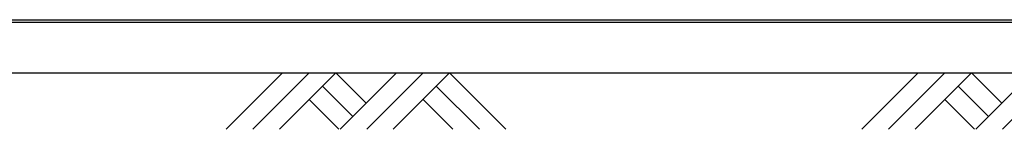
# Model space of a CAD drawing. Units: millimetres. Extents: x 339 to 5136, y 339 to 5076.
# Drawn here: x 1506 to 2674, y 2033 to 2163 of the extents above; entities that cross this region are included whole.
import ezdxf

# ---------------------------------------------------------------- set-up
doc = ezdxf.new("R2010")
doc.units = ezdxf.units.MM
doc.header["$LTSCALE"] = 0.2
doc.layers.add('L', color=7, linetype='Continuous')
doc.layers.add('M', color=82, linetype='Continuous')

# ---------------------------------------------------------------- blocks, each defined once
blk = doc.blocks.new('土')
at = {"layer": 'L'}
for p, q in [((0, 0), (-66.8, -66.8)), ((31.5, 0), (-35.3, -66.8)), ((63, 0), (-3.8, -66.8)), ((63, 0), (99, -36)), ((135, 0), (68.2, -66.8)), ((166.5, 0), (99.7, -66.8)), ((198, 0), (131.2, -66.8)), ((198, 0), (264.8, -66.8)), ((47.2, -15.8), (83.3, -51.8)), ((182.2, -15.8), (233.3, -66.8)), ((31.5, -31.5), (66.8, -66.8)), ((166.5, -31.5), (201.8, -66.8))]:
    blk.add_line(p, q, dxfattribs=at)

msp = doc.modelspace()

# ---------------------------------------------------------------- linework, layer by layer
at = {"layer": 'L'}
msp.add_line((1286.747, 2100.243), (3036.747, 2100.243), dxfattribs=at)
at = {"layer": 'M'}
for p, q in [((761.747, 2163.043), (3561.746, 2163.043)), ((761.747, 2160.243), (3561.746, 2160.243))]:
    msp.add_line(p, q, dxfattribs=at)

# ---------------------------------------------------------------- block references
at = {"layer": 'L'}
for p in [(1818.157, 2100.243), (2571.746, 2100.243)]:
    msp.add_blockref('土', p, dxfattribs=at)

doc.saveas('drawing.dxf')
